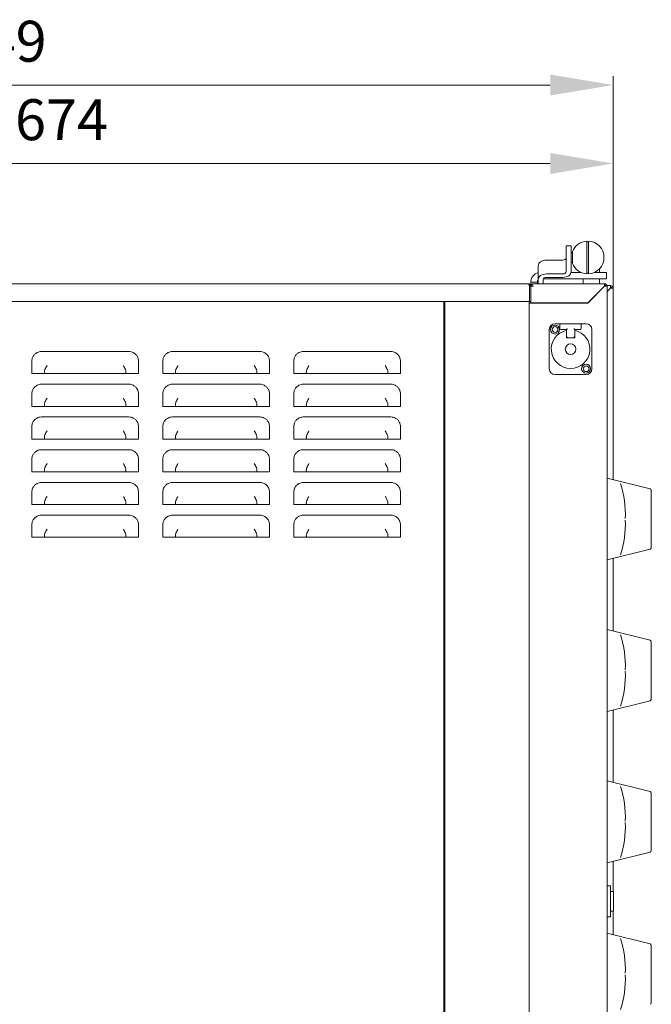
# Model space of a CAD drawing. Units: millimetres. Extents: x 5471 to 7786, y 2801 to 5211.
# Drawn here: x 7362 to 7748, y 4610 to 5211 of the extents above; entities that cross this region are included whole.
import ezdxf

# ---------------------------------------------------------------- set-up
doc = ezdxf.new("R2010")
doc.units = ezdxf.units.MM
doc.header["$LTSCALE"] = 11
doc.header["$PDSIZE"] = -1
doc.layers.add('QUOTE STAMPA', color=7, linetype='Continuous', lineweight=13)
doc.styles.add('Stile quota', font='romans.shx', dxfattribs={"height": 25})
doc.dimstyles.new('STILE quotatura ST', dxfattribs={"dimtxt": 250, "dimasz": 38.4, "dimexe": 5.5, "dimexo": 11, "dimgap": 11, "dimtad": 1, "dimdec": 0, "dimzin": 0, "dimtxsty": 'Stile quota', "dimcen": 2.5, "dimadec": 8, "dimazin": 0, "dimtfac": 1, "dimtdec": 0, "dimtmove": 0, "dimatfit": 3, "dimfxl": 100, "dimtzin": 0, "dimlwd": 9, "dimlwe": 9, "dimarcsym": 0})

# ---------------------------------------------------------------- blocks, each defined once
blk = doc.blocks.new('*D8')
at = {"layer": 'Defpoints', "color": 0, "transparency": 16777216}
for p in [(7724.41, 5171.56), (6975.51, 4999.29), (7724.41, 4999.29)]:
    blk.add_point(p, dxfattribs=at)
at = {"layer": 'QUOTE STAMPA', "color": 0, "lineweight": 9, "transparency": 16777216}
for p, q in [((6975.51, 5010.29), (6975.51, 5177.06)), ((7724.41, 5010.29), (7724.41, 5177.06)), ((7013.91, 5171.56), (7686.01, 5171.56))]:
    blk.add_line(p, q, dxfattribs=at)
at = {"layer": 'QUOTE STAMPA', "color": 0, "transparency": 16777216}
for points in [[(7013.91, 5177.96), (7013.91, 5165.16), (6975.51, 5171.56)], [(7686.01, 5177.96), (7686.01, 5165.16), (7724.41, 5171.56)]]:
    blk.add_solid(points, dxfattribs=at)
at = {"layer": 'QUOTE STAMPA', "color": 0, "transparency": 16777216, "insert": (7349.96, 5195.06), "char_height": 25, "attachment_point": 5, "style": 'Stile quota'}
blk.add_mtext('749', dxfattribs=at)
blk = doc.blocks.new('*D9')
at = {"layer": 'Defpoints', "color": 0, "transparency": 16777216}
for p in [(7724.41, 5123.63), (7050.51, 5048.59), (7724.41, 5047.49)]:
    blk.add_point(p, dxfattribs=at)
at = {"layer": 'QUOTE STAMPA', "color": 0, "lineweight": 9, "transparency": 16777216}
for p, q in [((7050.51, 5059.59), (7050.51, 5129.13)), ((7724.41, 5058.49), (7724.41, 5129.13)), ((7088.91, 5123.63), (7686.01, 5123.63))]:
    blk.add_line(p, q, dxfattribs=at)
at = {"layer": 'QUOTE STAMPA', "color": 0, "transparency": 16777216}
for points in [[(7088.91, 5130.03), (7088.91, 5117.23), (7050.51, 5123.63)], [(7686.01, 5130.03), (7686.01, 5117.23), (7724.41, 5123.63)]]:
    blk.add_solid(points, dxfattribs=at)
at = {"layer": 'QUOTE STAMPA', "color": 0, "transparency": 16777216, "insert": (7387.46, 5147.13), "char_height": 25, "attachment_point": 5, "style": 'Stile quota'}
blk.add_mtext('674', dxfattribs=at)

msp = doc.modelspace()

# ---------------------------------------------------------------- linework, layer by layer
at = {"color": 7, "linetype": 'Continuous', "lineweight": 15}
for p, q in [((7698.71, 5073.31), (7695.71, 5073.31)), ((7695.71, 5073.31), (7695.71, 5071.84)), ((7695.71, 5071.84), (7695.71, 5070.43)), ((7698.71, 5073.31), (7698.71, 5071.84)), ((7698.71, 5071.84), (7698.71, 5070.43)), ((7708.31, 5076.17), (7708.31, 5062.36)), ((7709.31, 5056.2), (7709.31, 5076.17)), ((7695.71, 5070.43), (7695.71, 5063.36)), ((7698.71, 5070.43), (7698.71, 5063.36)), ((7699.51, 5069.33), (7698.71, 5069.33)), ((7699.51, 5069.86), (7699.51, 5062.51)), ((7678.61, 5061.09), (7678.61, 5052.61)), ((7683.61, 5064.63), (7693.71, 5064.63)), ((7695.71, 5063.36), (7695.71, 5057.56)), ((7698.71, 5063.36), (7698.71, 5057.56)), ((7698.71, 5063.03), (7699.51, 5063.03)), ((7708.31, 5062.36), (7708.31, 5056.2)), ((7716.06, 5057.09), (7716.06, 5059.3)), ((7681.73, 5053.09), (7717.25, 5053.09)), ((7693.71, 5056.14), (7683.61, 5056.14)), ((7693.71, 5054.02), (7683.61, 5054.02)), ((7698.67, 5057.09), (7704.67, 5057.09)), ((7706.16, 5053.09), (7706.16, 5050.19)), ((7712.96, 5057.09), (7717.25, 5057.09)), ((7716.06, 5050.19), (7716.06, 5053.09)), ((7717.25, 5057.09), (7720.31, 5057.09)), ((7720.31, 5053.09), (7717.25, 5053.09)), ((7720.31, 5057.09), (7720.31, 5053.09)), ((7672.51, 5050.19), (7052.11, 5050.19)), ((7673.31, 5048.59), (7673.31, 5039.39)), ((7674.11, 5048.59), (7673.31, 5048.59)), ((7673.31, 5048.59), (7673.31, 5039.39)), ((7674.11, 5051.09), (7678.11, 5051.09)), ((7674.11, 5049.32), (7674.11, 5051.09)), ((7674.11, 5048.59), (7674.11, 5049.32)), ((7674.11, 5048.59), (7674.91, 5048.59)), ((7674.11, 5048.59), (7674.11, 5039.39)), ((7674.91, 5050.19), (7675.71, 5050.19)), ((7674.91, 5048.59), (7674.91, 5050.19)), ((7674.91, 5048.59), (7675.71, 5048.59)), ((7675.71, 5050.19), (7719.11, 5050.19)), ((7678.11, 5050.19), (7678.11, 5051.09)), ((7678.61, 5052.61), (7678.61, 5050.19)), ((7681.61, 5052.61), (7681.61, 5050.19)), ((7719.11, 5048.59), (7708.91, 5038.39)), ((7708.91, 5038.38), (7719.11, 5048.58)), ((7719.11, 5049.39), (7719.11, 5050.19)), ((7719.11, 5049.09), (7719.74, 5049.09)), ((7719.91, 5048.59), (7720.71, 5048.59)), ((7720.63, 5049.09), (7722.81, 5049.09)), ((7720.71, 5048.59), (7720.71, 4087.19)), ((7722.81, 5047.49), (7720.71, 5045.39)), ((7720.71, 5045.39), (7722.81, 5047.49)), ((7722.81, 5048.29), (7722.81, 5049.09)), ((7723.61, 5047.49), (7724.41, 5047.49)), ((7724.41, 5047.49), (7724.41, 4930.46)), ((7711.71, 5041.19), (7711.71, 5041.19)), ((7673.31, 5039.39), (7051.32, 5039.39)), ((7621.01, 4086.59), (7621.01, 5039.39)), ((7621.51, 5037.79), (7621.01, 5037.79)), ((7621.51, 5039.39), (7621.51, 4087.39)), ((7673.11, 5039.39), (7673.11, 4087.39)), ((7673.11, 5038.38), (7673.11, 4097.39)), ((7673.11, 5038.38), (7674.71, 5038.38)), ((7674.11, 5039.39), (7673.31, 5039.39)), ((7674.11, 5039.39), (7674.11, 5038.39)), ((7675.71, 5038.39), (7674.11, 5038.39)), ((7674.11, 5038.38), (7674.11, 5038.39)), ((7708.91, 5038.38), (7674.71, 5038.38)), ((7674.91, 5038.38), (7674.91, 5038.39)), ((7675.71, 5038.39), (7708.91, 5038.39)), ((7678.11, 5038.39), (7678.11, 5038.38)), ((7678.61, 5038.39), (7678.61, 5038.38)), ((7681.61, 5038.39), (7681.61, 5038.38)), ((7681.71, 5038.39), (7681.71, 5038.38)), ((7688.91, 5025.69), (7692.41, 5025.69)), ((7691.91, 5022.73), (7691.91, 5025.19)), ((7692.41, 5025.69), (7704.41, 5025.69)), ((7704.41, 5025.69), (7707.91, 5025.69)), ((7704.91, 5025.19), (7704.91, 5022.73)), ((7685.41, 4998.19), (7685.41, 5022.19)), ((7695.91, 5022.23), (7692.41, 5022.23)), ((7695.91, 5021.72), (7695.91, 5022.23)), ((7695.91, 5021.21), (7695.91, 5017.19)), ((7695.91, 5017.19), (7700.91, 5017.19)), ((7700.91, 5022.23), (7700.91, 5021.21)), ((7704.41, 5022.23), (7700.91, 5022.23)), ((7700.91, 5017.19), (7700.91, 5021.21)), ((7711.41, 5022.19), (7711.41, 4998.19)), ((7375.16, 5008.74), (7428.66, 5008.74)), ((7455.16, 5008.74), (7508.66, 5008.74)), ((7535.16, 5008.74), (7588.66, 5008.74)), ((7369.36, 4995.24), (7369.36, 5002.94)), ((7434.46, 5002.94), (7434.46, 4995.24)), ((7449.36, 4995.24), (7449.36, 5002.94)), ((7514.46, 5002.94), (7514.46, 4995.24)), ((7529.36, 4995.24), (7529.36, 5002.94)), ((7594.46, 5002.94), (7594.46, 4995.24)), ((7377, 4995.24), (7369.36, 4995.24)), ((7377, 4995.91), (7377, 4995.24)), ((7377, 4995.24), (7426.83, 4995.24)), ((7426.83, 4995.24), (7426.83, 4995.91)), ((7434.46, 4995.24), (7426.83, 4995.24)), ((7457, 4995.24), (7449.36, 4995.24)), ((7457, 4995.91), (7457, 4995.24)), ((7457, 4995.24), (7506.83, 4995.24)), ((7506.83, 4995.24), (7506.83, 4995.91)), ((7514.46, 4995.24), (7506.83, 4995.24)), ((7537, 4995.24), (7529.36, 4995.24)), ((7537, 4995.91), (7537, 4995.24)), ((7537, 4995.24), (7586.83, 4995.24)), ((7586.83, 4995.24), (7586.83, 4995.91)), ((7594.46, 4995.24), (7586.83, 4995.24)), ((7707.91, 4994.69), (7688.91, 4994.69)), ((7375.16, 4988.74), (7428.66, 4988.74)), ((7455.16, 4988.74), (7508.66, 4988.74)), ((7535.16, 4988.74), (7588.66, 4988.74)), ((7369.36, 4975.24), (7369.36, 4982.94)), ((7434.46, 4982.94), (7434.46, 4975.24)), ((7449.36, 4975.24), (7449.36, 4982.94)), ((7514.46, 4982.94), (7514.46, 4975.24)), ((7529.36, 4975.24), (7529.36, 4982.94)), ((7594.46, 4982.94), (7594.46, 4975.24)), ((7377, 4975.24), (7369.36, 4975.24)), ((7377, 4975.91), (7377, 4975.24)), ((7377, 4975.24), (7426.83, 4975.24)), ((7426.83, 4975.24), (7426.83, 4975.91)), ((7434.46, 4975.24), (7426.83, 4975.24)), ((7457, 4975.24), (7449.36, 4975.24)), ((7457, 4975.91), (7457, 4975.24)), ((7457, 4975.24), (7506.83, 4975.24)), ((7506.83, 4975.24), (7506.83, 4975.91)), ((7514.46, 4975.24), (7506.83, 4975.24)), ((7537, 4975.24), (7529.36, 4975.24)), ((7537, 4975.91), (7537, 4975.24)), ((7537, 4975.24), (7586.83, 4975.24)), ((7586.83, 4975.24), (7586.83, 4975.91)), ((7594.46, 4975.24), (7586.83, 4975.24)), ((7375.16, 4968.74), (7428.66, 4968.74)), ((7455.16, 4968.74), (7508.66, 4968.74)), ((7535.16, 4968.74), (7588.66, 4968.74)), ((7369.36, 4955.24), (7369.36, 4962.94)), ((7434.46, 4962.94), (7434.46, 4955.24)), ((7449.36, 4955.24), (7449.36, 4962.94)), ((7514.46, 4962.94), (7514.46, 4955.24)), ((7529.36, 4955.24), (7529.36, 4962.94)), ((7594.46, 4962.94), (7594.46, 4955.24)), ((7377, 4955.24), (7369.36, 4955.24)), ((7377, 4955.91), (7377, 4955.24)), ((7377, 4955.24), (7426.83, 4955.24)), ((7426.83, 4955.24), (7426.83, 4955.91)), ((7434.46, 4955.24), (7426.83, 4955.24)), ((7457, 4955.24), (7449.36, 4955.24)), ((7457, 4955.91), (7457, 4955.24)), ((7457, 4955.24), (7506.83, 4955.24)), ((7506.83, 4955.24), (7506.83, 4955.91)), ((7514.46, 4955.24), (7506.83, 4955.24)), ((7537, 4955.24), (7529.36, 4955.24)), ((7537, 4955.91), (7537, 4955.24)), ((7537, 4955.24), (7586.83, 4955.24)), ((7586.83, 4955.24), (7586.83, 4955.91)), ((7594.46, 4955.24), (7586.83, 4955.24)), ((7375.16, 4948.74), (7428.66, 4948.74)), ((7455.16, 4948.74), (7508.66, 4948.74)), ((7535.16, 4948.74), (7588.66, 4948.74)), ((7369.36, 4935.24), (7369.36, 4942.94)), ((7434.46, 4942.94), (7434.46, 4935.24)), ((7449.36, 4935.24), (7449.36, 4942.94)), ((7514.46, 4942.94), (7514.46, 4935.24)), ((7529.36, 4935.24), (7529.36, 4942.94)), ((7594.46, 4942.94), (7594.46, 4935.24)), ((7377, 4935.24), (7369.36, 4935.24)), ((7377, 4935.91), (7377, 4935.24)), ((7377, 4935.24), (7426.83, 4935.24)), ((7426.83, 4935.24), (7426.83, 4935.91)), ((7434.46, 4935.24), (7426.83, 4935.24)), ((7457, 4935.24), (7449.36, 4935.24)), ((7457, 4935.91), (7457, 4935.24)), ((7457, 4935.24), (7506.83, 4935.24)), ((7506.83, 4935.24), (7506.83, 4935.91)), ((7514.46, 4935.24), (7506.83, 4935.24)), ((7537, 4935.24), (7529.36, 4935.24)), ((7537, 4935.91), (7537, 4935.24)), ((7537, 4935.24), (7586.83, 4935.24)), ((7586.83, 4935.24), (7586.83, 4935.91)), ((7594.46, 4935.24), (7586.83, 4935.24)), ((7375.16, 4928.74), (7428.66, 4928.74)), ((7455.16, 4928.74), (7508.66, 4928.74)), ((7535.16, 4928.74), (7588.66, 4928.74)), ((7746.96, 4924.84), (7720.71, 4931.39)), ((7369.36, 4915.24), (7369.36, 4922.94)), ((7434.46, 4922.94), (7434.46, 4915.24)), ((7449.36, 4915.24), (7449.36, 4922.94)), ((7514.46, 4922.94), (7514.46, 4915.24)), ((7529.36, 4915.24), (7529.36, 4922.94)), ((7594.46, 4922.94), (7594.46, 4915.24)), ((7747.71, 4923.87), (7747.71, 4923.68)), ((7747.71, 4923.68), (7747.71, 4906.29)), ((7377, 4915.24), (7369.36, 4915.24)), ((7377, 4915.91), (7377, 4915.24)), ((7377, 4915.24), (7426.83, 4915.24)), ((7426.83, 4915.24), (7426.83, 4915.91)), ((7434.46, 4915.24), (7426.83, 4915.24)), ((7457, 4915.24), (7449.36, 4915.24)), ((7457, 4915.91), (7457, 4915.24)), ((7457, 4915.24), (7506.83, 4915.24)), ((7506.83, 4915.24), (7506.83, 4915.91)), ((7514.46, 4915.24), (7506.83, 4915.24)), ((7537, 4915.24), (7529.36, 4915.24)), ((7537, 4915.91), (7537, 4915.24)), ((7537, 4915.24), (7586.83, 4915.24)), ((7586.83, 4915.24), (7586.83, 4915.91)), ((7594.46, 4915.24), (7586.83, 4915.24)), ((7375.16, 4908.74), (7428.66, 4908.74)), ((7455.16, 4908.74), (7508.66, 4908.74)), ((7535.16, 4908.74), (7588.66, 4908.74)), ((7369.36, 4895.24), (7369.36, 4902.94)), ((7434.46, 4902.94), (7434.46, 4895.24)), ((7449.36, 4895.24), (7449.36, 4902.94)), ((7514.46, 4902.94), (7514.46, 4895.24)), ((7529.36, 4895.24), (7529.36, 4902.94)), ((7594.46, 4902.94), (7594.46, 4895.24)), ((7747.71, 4906.29), (7747.71, 4889.02)), ((7377, 4895.24), (7369.36, 4895.24)), ((7377, 4895.91), (7377, 4895.24)), ((7377, 4895.24), (7426.83, 4895.24)), ((7426.83, 4895.24), (7426.83, 4895.91)), ((7434.46, 4895.24), (7426.83, 4895.24)), ((7457, 4895.24), (7449.36, 4895.24)), ((7457, 4895.91), (7457, 4895.24)), ((7457, 4895.24), (7506.83, 4895.24)), ((7506.83, 4895.24), (7506.83, 4895.91)), ((7514.46, 4895.24), (7506.83, 4895.24)), ((7537, 4895.24), (7529.36, 4895.24)), ((7537, 4895.91), (7537, 4895.24)), ((7537, 4895.24), (7586.83, 4895.24)), ((7586.83, 4895.24), (7586.83, 4895.91)), ((7594.46, 4895.24), (7586.83, 4895.24)), ((7720.71, 4881.39), (7746.96, 4887.93)), ((7747.71, 4889.02), (7747.71, 4888.9)), ((7724.41, 4882.31), (7724.41, 4837.96)), ((7746.96, 4832.34), (7720.71, 4838.89)), ((7747.71, 4831.22), (7747.71, 4831.37)), ((7747.71, 4831.22), (7747.71, 4813.88)), ((7747.71, 4813.88), (7747.71, 4796.55)), ((7720.71, 4788.89), (7746.96, 4795.43)), ((7747.71, 4796.55), (7747.71, 4796.4)), ((7724.41, 4789.81), (7724.41, 4745.46)), ((7746.96, 4739.84), (7720.71, 4746.39)), ((7747.71, 4738.87), (7747.71, 4738.72)), ((7747.71, 4738.72), (7747.71, 4721.39)), ((7747.71, 4721.39), (7747.71, 4704.05)), ((7747.71, 4704.05), (7747.71, 4703.9)), ((7720.71, 4696.39), (7746.96, 4702.93)), ((7724.41, 4697.31), (7724.41, 4678.94)), ((7722.71, 4682.39), (7720.71, 4682.39)), ((7722.71, 4682.39), (7722.71, 4663.39)), ((7724.71, 4678.94), (7722.71, 4678.94)), ((7724.71, 4678.94), (7724.71, 4666.84)), ((7720.71, 4663.39), (7722.71, 4663.39)), ((7722.71, 4666.84), (7724.71, 4666.84)), ((7724.41, 4666.84), (7724.41, 4652.46)), ((7746.96, 4646.84), (7720.71, 4653.39)), ((7747.71, 4645.87), (7747.71, 4645.72)), ((7747.71, 4645.72), (7747.71, 4628.39)), ((7747.71, 4628.39), (7747.71, 4611.05)), ((7747.71, 4611.05), (7747.71, 4610.9))]:
    msp.add_line(p, q, dxfattribs=at)
at = {"color": 7, "linetype": 'Continuous', "lineweight": 15, "flags": 128}
for points in [[(7678.61, 5061.09), (7678.71, 5061.78), (7678.99, 5062.45), (7679.46, 5063.06), (7680.08, 5063.59), (7680.84, 5064.03), (7681.7, 5064.36), (7682.64, 5064.56), (7683.61, 5064.63)], [(7683.61, 5056.14), (7682.64, 5056.08), (7681.7, 5055.87), (7680.84, 5055.55), (7680.08, 5055.11), (7679.46, 5054.57), (7678.99, 5053.96), (7678.71, 5053.3), (7678.61, 5052.61)], [(7698.71, 5057.56), (7698.62, 5056.87), (7698.33, 5056.21), (7697.87, 5055.59), (7697.25, 5055.06), (7696.49, 5054.62), (7695.63, 5054.29), (7694.69, 5054.09), (7693.71, 5054.02)], [(7695.91, 5022.23), (7695.92, 5022.24), (7695.94, 5022.26), (7695.98, 5022.3), (7696.03, 5022.35), (7696.09, 5022.41), (7696.16, 5022.48), (7696.24, 5022.56), (7696.33, 5022.64), (7696.41, 5022.73)], [(7695.91, 5017.19), (7695.92, 5017.19), (7695.94, 5017.22), (7695.98, 5017.25), (7696.03, 5017.3), (7696.09, 5017.36), (7696.16, 5017.44), (7696.24, 5017.52), (7696.33, 5017.6), (7696.41, 5017.69)], [(7700.91, 5022.23), (7700.9, 5022.24), (7700.88, 5022.27), (7700.83, 5022.31), (7700.77, 5022.38), (7700.69, 5022.45), (7700.61, 5022.54), (7700.51, 5022.63), (7700.41, 5022.73)], [(7700.91, 5017.19), (7700.9, 5017.2), (7700.88, 5017.22), (7700.83, 5017.27), (7700.77, 5017.33), (7700.69, 5017.41), (7700.61, 5017.49), (7700.51, 5017.59), (7700.41, 5017.69)]]:
    msp.add_lwpolyline(points, dxfattribs=at)
at = {"color": 7, "linetype": 'Continuous', "lineweight": 15}
for centre, radius in [((7688.91, 5022.19), 2.75), ((7688.91, 5022.19), 1.75), ((7698.41, 5010.19), 3.25), ((7707.91, 4998.19), 2.75), ((7707.91, 4998.19), 1.75)]:
    msp.add_circle(centre, radius, dxfattribs=at)
for centre, radius, start, end in [((7708.81, 5066.18), 10, 92.86509, 158.43481), ((7708.81, 5076.18), 0.5, 181.43254, 358.56746), ((7708.81, 5066.18), 10, 272.86509, 87.13491), ((7693.96, 5066.4), 1.79, 261.94894, 348.5783), ((7708.81, 5066.18), 10, 201.56519, 267.13491), ((7683.36, 5052.25), 1.79, 81.95097, 168.57721), ((7693.96, 5057.91), 1.79, 261.9477, 348.57954), ((7708.81, 5056.18), 0.5, 1.43254, 178.56746), ((7719.11, 5048.59), 1.6, 0, 90), ((7719.11, 5048.59), 0.8, 0, 90), ((7722.81, 5047.49), 1.6, 0, 90), ((7722.81, 5047.49), 0.8, 0, 90), ((7688.91, 5022.19), 3.5, 90, 180), ((7692.41, 5025.19), 0.5, 90, 180), ((7704.41, 5025.19), 0.5, 0, 90), ((7707.91, 5022.19), 3.5, 0, 90), ((7698.41, 5010.19), 11.8, 102.23163, 77.76837), ((7692.41, 5022.73), 0.5, 180, 270), ((7704.41, 5022.73), 0.5, 270, 0), ((7375.16, 5002.94), 5.8, 157.48399, 180), ((7375.16, 5002.94), 5.8, 90, 117.20364), ((7428.66, 5002.94), 5.8, 62.79636, 90), ((7428.66, 5002.94), 5.8, 0, 22.51601), ((7455.16, 5002.94), 5.8, 157.48399, 180), ((7455.16, 5002.94), 5.8, 90, 117.20364), ((7508.66, 5002.94), 5.8, 62.79636, 90), ((7508.66, 5002.94), 5.8, 0, 22.51601), ((7535.16, 5002.94), 5.8, 157.48399, 180), ((7535.16, 5002.94), 5.8, 90, 117.20364), ((7588.66, 5002.94), 5.8, 62.79636, 90), ((7588.66, 5002.94), 5.8, 0, 22.51601), ((7688.91, 4998.19), 3.5, 180, 270), ((7707.91, 4998.19), 3.5, 270, 0), ((7375.16, 4982.94), 5.8, 90, 117.20364), ((7428.66, 4982.94), 5.8, 62.79636, 90), ((7455.16, 4982.94), 5.8, 90, 117.20364), ((7508.66, 4982.94), 5.8, 62.79636, 90), ((7535.16, 4982.94), 5.8, 90, 117.20364), ((7588.66, 4982.94), 5.8, 62.79636, 90), ((7375.16, 4982.94), 5.8, 157.48399, 180), ((7428.66, 4982.94), 5.8, 0, 22.51601), ((7455.16, 4982.94), 5.8, 157.48399, 180), ((7508.66, 4982.94), 5.8, 0, 22.51601), ((7535.16, 4982.94), 5.8, 157.48399, 180), ((7588.66, 4982.94), 5.8, 0, 22.51601), ((7375.16, 4962.94), 5.8, 90, 117.20364), ((7428.66, 4962.94), 5.8, 62.79636, 90), ((7455.16, 4962.94), 5.8, 90, 117.20364), ((7508.66, 4962.94), 5.8, 62.79636, 90), ((7535.16, 4962.94), 5.8, 90, 117.20364), ((7588.66, 4962.94), 5.8, 62.79636, 90), ((7375.16, 4962.94), 5.8, 157.48399, 180), ((7428.66, 4962.94), 5.8, 0, 22.51601), ((7455.16, 4962.94), 5.8, 157.48399, 180), ((7508.66, 4962.94), 5.8, 0, 22.51601), ((7535.16, 4962.94), 5.8, 157.48399, 180), ((7588.66, 4962.94), 5.8, 0, 22.51601), ((7375.16, 4942.94), 5.8, 157.48399, 180), ((7375.16, 4942.94), 5.8, 90, 117.20364), ((7428.66, 4942.94), 5.8, 62.79636, 90), ((7428.66, 4942.94), 5.8, 0, 22.51601), ((7455.16, 4942.94), 5.8, 157.48399, 180), ((7455.16, 4942.94), 5.8, 90, 117.20364), ((7508.66, 4942.94), 5.8, 62.79636, 90), ((7508.66, 4942.94), 5.8, 0, 22.51601), ((7535.16, 4942.94), 5.8, 157.48399, 180), ((7535.16, 4942.94), 5.8, 90, 117.20364), ((7588.66, 4942.94), 5.8, 62.79636, 90), ((7588.66, 4942.94), 5.8, 0, 22.51601), ((7375.16, 4922.94), 5.8, 90, 117.20364), ((7428.66, 4922.94), 5.8, 62.79636, 90), ((7455.16, 4922.94), 5.8, 90, 117.20364), ((7508.66, 4922.94), 5.8, 62.79636, 90), ((7535.16, 4922.94), 5.8, 90, 117.20364), ((7588.66, 4922.94), 5.8, 62.79636, 90), ((7667.77, 4908.74), 64.09, 358.17528, 17.49553), ((7375.16, 4922.94), 5.8, 157.48399, 180), ((7428.66, 4922.94), 5.8, 0, 22.51601), ((7455.16, 4922.94), 5.8, 157.48399, 180), ((7508.66, 4922.94), 5.8, 0, 22.51601), ((7535.16, 4922.94), 5.8, 157.48399, 180), ((7588.66, 4922.94), 5.8, 0, 22.51601), ((7746.71, 4923.87), 1, 0, 76), ((7375.16, 4902.94), 5.8, 90, 117.20364), ((7428.66, 4902.94), 5.8, 62.79636, 90), ((7455.16, 4902.94), 5.8, 90, 117.20364), ((7508.66, 4902.94), 5.8, 62.79636, 90), ((7535.16, 4902.94), 5.8, 90, 117.20364), ((7588.66, 4902.94), 5.8, 62.79636, 90), ((7375.16, 4902.94), 5.8, 157.48399, 180), ((7428.66, 4902.94), 5.8, 0, 22.51601), ((7455.16, 4902.94), 5.8, 157.48399, 180), ((7508.66, 4902.94), 5.8, 0, 22.51601), ((7535.16, 4902.94), 5.8, 157.48399, 180), ((7588.66, 4902.94), 5.8, 0, 22.51601), ((7668.57, 4903.73), 63.29, 342.39398, 1.82852), ((7746.72, 4889.02), 0.995, 283.75924, 359.86248), ((7746.71, 4888.9), 1, 284, 0), ((7668.13, 4816.38), 63.73, 358.17368, 17.54446), ((7746.71, 4831.37), 1, 0, 76), ((7668.19, 4811.37), 63.67, 342.4472, 1.82655), ((7746.72, 4796.55), 0.993, 283.69619, 359.82899), ((7746.71, 4796.4), 1, 284, 0), ((7668.16, 4723.89), 63.7, 358.17353, 17.54866), ((7746.71, 4738.87), 1, 0, 76), ((7668.16, 4718.88), 63.7, 342.45133, 1.82648), ((7746.71, 4703.9), 1, 284, 0), ((7668.16, 4630.89), 63.7, 358.17356, 17.54863), ((7746.71, 4645.87), 1, 0, 76), ((7668.16, 4625.88), 63.7, 342.45133, 1.82648), ((7746.71, 4610.9), 1, 284, 0)]:
    msp.add_arc(centre, radius, start, end, dxfattribs=at)
for centre, major_axis, ratio, start_param, end_param in [((7378.6, 4997.8), (3.81, 7.78), 0.129357, 1.312228, 1.633979), ((7425.23, 4997.8), (-3.81, 7.78), 0.129357, 4.649207, 4.970957), ((7458.6, 4997.8), (3.81, 7.78), 0.129357, 1.312228, 1.633979), ((7505.23, 4997.8), (-3.81, 7.78), 0.129357, 4.649207, 4.970957), ((7538.6, 4997.8), (3.81, 7.78), 0.129357, 1.312228, 1.633979), ((7585.23, 4997.8), (-3.81, 7.78), 0.129357, 4.649207, 4.970957), ((7396.8, 4974.4), (-18.82, 24.2), 0.254457, 0.126365, 0.316183), ((7407.03, 4974.4), (-18.82, -24.2), 0.254457, 2.82541, 3.015228), ((7476.8, 4974.4), (-18.82, 24.2), 0.254457, 0.126365, 0.316183), ((7487.03, 4974.4), (-18.82, -24.2), 0.254457, 2.82541, 3.015228), ((7556.8, 4974.4), (-18.82, 24.2), 0.254457, 0.126365, 0.316183), ((7567.03, 4974.4), (-18.82, -24.2), 0.254457, 2.82541, 3.015228), ((7396.8, 4954.4), (-18.82, 24.2), 0.254457, 0.126365, 0.316183), ((7378.6, 4977.8), (3.81, 7.78), 0.129357, 1.312228, 1.633979), ((7425.23, 4977.8), (-3.81, 7.78), 0.129357, 4.649207, 4.970957), ((7407.03, 4954.4), (-18.82, -24.2), 0.254457, 2.82541, 3.015228), ((7476.8, 4954.4), (-18.82, 24.2), 0.254457, 0.126365, 0.316183), ((7458.6, 4977.8), (3.81, 7.78), 0.129357, 1.312228, 1.633979), ((7505.23, 4977.8), (-3.81, 7.78), 0.129357, 4.649207, 4.970957), ((7487.03, 4954.4), (-18.82, -24.2), 0.254457, 2.82541, 3.015228), ((7556.8, 4954.4), (-18.82, 24.2), 0.254457, 0.126365, 0.316183), ((7538.6, 4977.8), (3.81, 7.78), 0.129357, 1.312228, 1.633979), ((7585.23, 4977.8), (-3.81, 7.78), 0.129357, 4.649207, 4.970957), ((7567.03, 4954.4), (-18.82, -24.2), 0.254457, 2.82541, 3.015228), ((7396.8, 4934.4), (-18.82, 24.2), 0.254457, 0.126365, 0.316183), ((7378.6, 4957.8), (3.81, 7.78), 0.129357, 1.312228, 1.633979), ((7425.23, 4957.8), (-3.81, 7.78), 0.129357, 4.649207, 4.970957), ((7407.03, 4934.4), (-18.82, -24.2), 0.254457, 2.82541, 3.015228), ((7476.8, 4934.4), (-18.82, 24.2), 0.254457, 0.126365, 0.316183), ((7458.6, 4957.8), (3.81, 7.78), 0.129357, 1.312228, 1.633979), ((7505.23, 4957.8), (-3.81, 7.78), 0.129357, 4.649207, 4.970957), ((7487.03, 4934.4), (-18.82, -24.2), 0.254457, 2.82541, 3.015228), ((7556.8, 4934.4), (-18.82, 24.2), 0.254457, 0.126365, 0.316183), ((7538.6, 4957.8), (3.81, 7.78), 0.129357, 1.312228, 1.633979), ((7585.23, 4957.8), (-3.81, 7.78), 0.129357, 4.649207, 4.970957), ((7567.03, 4934.4), (-18.82, -24.2), 0.254457, 2.82541, 3.015228), ((7378.6, 4937.8), (3.81, 7.78), 0.129357, 1.312228, 1.633979), ((7425.23, 4937.8), (-3.81, 7.78), 0.129357, 4.649207, 4.970957), ((7458.6, 4937.8), (3.81, 7.78), 0.129357, 1.312228, 1.633979), ((7505.23, 4937.8), (-3.81, 7.78), 0.129357, 4.649207, 4.970957), ((7538.6, 4937.8), (3.81, 7.78), 0.129357, 1.312228, 1.633979), ((7585.23, 4937.8), (-3.81, 7.78), 0.129357, 4.649207, 4.970957), ((7396.8, 4914.4), (-18.82, 24.2), 0.254457, 0.126365, 0.316183), ((7407.03, 4914.4), (-18.82, -24.2), 0.254457, 2.82541, 3.015228), ((7476.8, 4914.4), (-18.82, 24.2), 0.254457, 0.126365, 0.316183), ((7487.03, 4914.4), (-18.82, -24.2), 0.254457, 2.82541, 3.015228), ((7556.8, 4914.4), (-18.82, 24.2), 0.254457, 0.126365, 0.316183), ((7567.03, 4914.4), (-18.82, -24.2), 0.254457, 2.82541, 3.015228), ((7396.8, 4894.4), (-18.82, 24.2), 0.254457, 0.126365, 0.316183), ((7378.6, 4917.8), (3.81, 7.78), 0.129357, 1.312228, 1.633979), ((7425.23, 4917.8), (-3.81, 7.78), 0.129357, 4.649207, 4.970957), ((7407.03, 4894.4), (-18.82, -24.2), 0.254457, 2.82541, 3.015228), ((7476.8, 4894.4), (-18.82, 24.2), 0.254457, 0.126365, 0.316183), ((7458.6, 4917.8), (3.81, 7.78), 0.129357, 1.312228, 1.633979), ((7505.23, 4917.8), (-3.81, 7.78), 0.129357, 4.649207, 4.970957), ((7487.03, 4894.4), (-18.82, -24.2), 0.254457, 2.82541, 3.015228), ((7556.8, 4894.4), (-18.82, 24.2), 0.254457, 0.126365, 0.316183), ((7538.6, 4917.8), (3.81, 7.78), 0.129357, 1.312228, 1.633979), ((7585.23, 4917.8), (-3.81, 7.78), 0.129357, 4.649207, 4.970957), ((7567.03, 4894.4), (-18.82, -24.2), 0.254457, 2.82541, 3.015228), ((7396.8, 4874.4), (-18.82, 24.2), 0.254457, 0.126365, 0.316183), ((7378.6, 4897.8), (3.81, 7.78), 0.129357, 1.312228, 1.633979), ((7425.23, 4897.8), (-3.81, 7.78), 0.129357, 4.649207, 4.970957), ((7407.03, 4874.4), (-18.82, -24.2), 0.254457, 2.82541, 3.015228), ((7476.8, 4874.4), (-18.82, 24.2), 0.254457, 0.126365, 0.316183), ((7458.6, 4897.8), (3.81, 7.78), 0.129357, 1.312228, 1.633979), ((7505.23, 4897.8), (-3.81, 7.78), 0.129357, 4.649207, 4.970957), ((7487.03, 4874.4), (-18.82, -24.2), 0.254457, 2.82541, 3.015228), ((7556.8, 4874.4), (-18.82, 24.2), 0.254457, 0.126365, 0.316183), ((7538.6, 4897.8), (3.81, 7.78), 0.129357, 1.312228, 1.633979), ((7585.23, 4897.8), (-3.81, 7.78), 0.129357, 4.649207, 4.970957), ((7567.03, 4874.4), (-18.82, -24.2), 0.254457, 2.82541, 3.015228)]:
    msp.add_ellipse(centre, major_axis=major_axis, ratio=ratio, start_param=start_param, end_param=end_param, dxfattribs=at)
for points, knots in [([(7674.11, 5051.09), (7674.2, 5051.87), (7674.38, 5053.45), (7675.78, 5055.4), (7677.3, 5056.59), (7678.35, 5056.75), (7678.61, 5056.79)], [0, 0, 0, 0, 0.298797, 0.597602, 0.896404, 1, 1, 1, 1]), ([(7673.31, 5048.59), (7673.25, 5048.8), (7673.11, 5049.22), (7672.91, 5049.74), (7672.71, 5050.11), (7672.58, 5050.16), (7672.51, 5050.19)], [0, 0, 0, 0, 0.24999, 0.5, 0.75001, 1, 1, 1, 1]), ([(7672.51, 5050.19), (7672.71, 5050.17), (7673.1, 5050.12), (7673.62, 5049.79), (7673.97, 5049.32), (7674.1, 5048.89), (7674.11, 5048.64), (7674.11, 5048.59)], [0, 0, 0, 0, 0.247149, 0.492007, 0.721863, 0.935521, 1, 1, 1, 1]), ([(7673.17, 5049.03), (7673.19, 5049), (7673.25, 5048.92), (7673.3, 5048.77), (7673.31, 5048.64), (7673.31, 5048.59)], [0, 0, 0, 0, 0.226381, 0.707747, 1, 1, 1, 1]), ([(7674.91, 5049.94), (7674.8, 5049.87), (7674.5, 5049.7), (7674.19, 5049.21), (7674.14, 5048.79), (7674.11, 5048.59)], [0, 0, 0, 0, 0.241982, 0.620995, 1, 1, 1, 1]), ([(7674.11, 5048.59), (7674.14, 5048.59), (7674.19, 5048.59), (7674.56, 5048.59), (7675.09, 5048.59), (7675.5, 5048.59), (7675.71, 5048.59)], [0, 0, 0, 0, 0.2499907, 0.4999858, 0.750014, 1, 1, 1, 1]), ([(7678.11, 5051.09), (7678.14, 5051.35), (7678.18, 5051.83), (7678.48, 5052.21), (7678.61, 5052.37)], [0, 0, 0, 0, 0.554916, 1, 1, 1, 1]), ([(7719.11, 5050.19), (7719.11, 5050.16), (7719.11, 5050.11), (7719.11, 5049.74), (7719.11, 5049.22), (7719.11, 5048.8), (7719.11, 5048.59)], [0, 0, 0, 0, 0.249989, 0.5, 0.750011, 1, 1, 1, 1]), ([(7719.11, 5048.58), (7719.32, 5048.58), (7719.74, 5048.59), (7720.27, 5048.59), (7720.64, 5048.59), (7720.69, 5048.59), (7720.71, 5048.59)], [0, 0, 0, 0, 0.249992, 0.499986, 0.750013, 1, 1, 1, 1]), ([(7722.81, 5049.09), (7722.81, 5049.06), (7722.81, 5049.01), (7722.81, 5048.64), (7722.81, 5048.12), (7722.81, 5047.7), (7722.81, 5047.49)], [0, 0, 0, 0, 0.25, 0.5, 0.75001, 1, 1, 1, 1]), ([(7722.81, 5047.49), (7723.02, 5047.49), (7723.44, 5047.49), (7723.97, 5047.49), (7724.34, 5047.49), (7724.39, 5047.49), (7724.41, 5047.49)], [0, 0, 0, 0, 0.250028, 0.500009, 0.750014, 1, 1, 1, 1]), ([(7695.91, 5021.72), (7695.91, 5021.71), (7695.91, 5021.7), (7695.91, 5021.62), (7695.91, 5021.49), (7695.91, 5021.35), (7695.91, 5021.25), (7695.91, 5021.21)], [0, 0, 0, 0, 0.2084502, 0.4168551, 0.6272716, 0.8422809, 1, 1, 1, 1]), ([(7700.91, 5021.21), (7700.91, 5021.26), (7700.91, 5021.38), (7700.91, 5021.54), (7700.91, 5021.65), (7700.91, 5021.71), (7700.91, 5021.72), (7700.91, 5021.72)], [0, 0, 0, 0, 0.2214156, 0.4429109, 0.6615309, 0.8751059, 1, 1, 1, 1]), ([(7369.81, 5005.16), (7370.08, 5005.69), (7370.64, 5006.75), (7371.72, 5007.66), (7372.38, 5008.02), (7372.51, 5008.09)], [0, 0, 0, 0, 0.44186, 0.884582, 1, 1, 1, 1]), ([(7431.32, 5008.09), (7431.81, 5007.78), (7432.81, 5007.15), (7433.63, 5006.02), (7433.95, 5005.32), (7434.02, 5005.16)], [0, 0, 0, 0, 0.432335, 0.864574, 1, 1, 1, 1]), ([(7449.81, 5005.16), (7450.08, 5005.69), (7450.64, 5006.75), (7451.72, 5007.66), (7452.38, 5008.02), (7452.51, 5008.09)], [0, 0, 0, 0, 0.441866, 0.884594, 1, 1, 1, 1]), ([(7511.32, 5008.09), (7511.81, 5007.78), (7512.81, 5007.15), (7513.63, 5006.02), (7513.95, 5005.32), (7514.02, 5005.16)], [0, 0, 0, 0, 0.432351, 0.864583, 1, 1, 1, 1]), ([(7529.81, 5005.16), (7530.08, 5005.69), (7530.64, 5006.75), (7531.72, 5007.66), (7532.38, 5008.02), (7532.51, 5008.09)], [0, 0, 0, 0, 0.44186, 0.884582, 1, 1, 1, 1]), ([(7591.32, 5008.09), (7591.81, 5007.78), (7592.81, 5007.15), (7593.63, 5006.02), (7593.95, 5005.32), (7594.02, 5005.16)], [0, 0, 0, 0, 0.432332, 0.864569, 1, 1, 1, 1]), ([(7369.81, 4985.16), (7370.08, 4985.69), (7370.64, 4986.75), (7371.72, 4987.66), (7372.38, 4988.02), (7372.51, 4988.09)], [0, 0, 0, 0, 0.441861, 0.884575, 1, 1, 1, 1]), ([(7431.32, 4988.09), (7431.81, 4987.78), (7432.81, 4987.15), (7433.63, 4986.02), (7433.95, 4985.32), (7434.02, 4985.16)], [0, 0, 0, 0, 0.432335, 0.864574, 1, 1, 1, 1]), ([(7449.81, 4985.16), (7450.08, 4985.69), (7450.64, 4986.75), (7451.72, 4987.66), (7452.38, 4988.02), (7452.51, 4988.09)], [0, 0, 0, 0, 0.441867, 0.884586, 1, 1, 1, 1]), ([(7511.32, 4988.09), (7511.81, 4987.78), (7512.81, 4987.15), (7513.63, 4986.02), (7513.95, 4985.32), (7514.02, 4985.16)], [0, 0, 0, 0, 0.432351, 0.864583, 1, 1, 1, 1]), ([(7529.81, 4985.16), (7530.08, 4985.69), (7530.64, 4986.75), (7531.72, 4987.66), (7532.38, 4988.02), (7532.51, 4988.09)], [0, 0, 0, 0, 0.441861, 0.884575, 1, 1, 1, 1]), ([(7591.32, 4988.09), (7591.81, 4987.78), (7592.81, 4987.15), (7593.63, 4986.02), (7593.95, 4985.32), (7594.02, 4985.16)], [0, 0, 0, 0, 0.432332, 0.864569, 1, 1, 1, 1]), ([(7369.81, 4965.16), (7370.08, 4965.69), (7370.64, 4966.75), (7371.72, 4967.66), (7372.38, 4968.02), (7372.51, 4968.09)], [0, 0, 0, 0, 0.44185, 0.884575, 1, 1, 1, 1]), ([(7431.32, 4968.09), (7431.81, 4967.78), (7432.81, 4967.15), (7433.63, 4966.02), (7433.95, 4965.32), (7434.02, 4965.16)], [0, 0, 0, 0, 0.432345, 0.864587, 1, 1, 1, 1]), ([(7449.81, 4965.16), (7450.08, 4965.69), (7450.64, 4966.75), (7451.72, 4967.66), (7452.38, 4968.02), (7452.51, 4968.09)], [0, 0, 0, 0, 0.441856, 0.884586, 1, 1, 1, 1]), ([(7511.32, 4968.09), (7511.81, 4967.78), (7512.81, 4967.15), (7513.63, 4966.02), (7513.95, 4965.32), (7514.02, 4965.16)], [0, 0, 0, 0, 0.432361, 0.864595, 1, 1, 1, 1]), ([(7529.81, 4965.16), (7530.08, 4965.69), (7530.64, 4966.75), (7531.72, 4967.66), (7532.38, 4968.02), (7532.51, 4968.09)], [0, 0, 0, 0, 0.44185, 0.884575, 1, 1, 1, 1]), ([(7591.32, 4968.09), (7591.81, 4967.78), (7592.81, 4967.15), (7593.63, 4966.02), (7593.95, 4965.32), (7594.02, 4965.16)], [0, 0, 0, 0, 0.432342, 0.864582, 1, 1, 1, 1]), ([(7369.81, 4945.16), (7370.08, 4945.69), (7370.64, 4946.75), (7371.72, 4947.66), (7372.38, 4948.02), (7372.51, 4948.09)], [0, 0, 0, 0, 0.44186, 0.884582, 1, 1, 1, 1]), ([(7431.32, 4948.09), (7431.81, 4947.78), (7432.81, 4947.15), (7433.63, 4946.02), (7433.95, 4945.32), (7434.02, 4945.16)], [0, 0, 0, 0, 0.432335, 0.864574, 1, 1, 1, 1]), ([(7449.81, 4945.16), (7450.08, 4945.69), (7450.64, 4946.75), (7451.72, 4947.66), (7452.38, 4948.02), (7452.51, 4948.09)], [0, 0, 0, 0, 0.441866, 0.884594, 1, 1, 1, 1]), ([(7511.32, 4948.09), (7511.81, 4947.78), (7512.81, 4947.15), (7513.63, 4946.02), (7513.95, 4945.32), (7514.02, 4945.16)], [0, 0, 0, 0, 0.432351, 0.864583, 1, 1, 1, 1]), ([(7529.81, 4945.16), (7530.08, 4945.69), (7530.64, 4946.75), (7531.72, 4947.66), (7532.38, 4948.02), (7532.51, 4948.09)], [0, 0, 0, 0, 0.44186, 0.884582, 1, 1, 1, 1]), ([(7591.32, 4948.09), (7591.81, 4947.78), (7592.81, 4947.15), (7593.63, 4946.02), (7593.95, 4945.32), (7594.02, 4945.16)], [0, 0, 0, 0, 0.432332, 0.864569, 1, 1, 1, 1]), ([(7369.81, 4925.16), (7370.08, 4925.69), (7370.64, 4926.75), (7371.72, 4927.66), (7372.38, 4928.02), (7372.51, 4928.09)], [0, 0, 0, 0, 0.44186, 0.884582, 1, 1, 1, 1]), ([(7431.32, 4928.09), (7431.81, 4927.78), (7432.81, 4927.15), (7433.63, 4926.02), (7433.95, 4925.32), (7434.02, 4925.16)], [0, 0, 0, 0, 0.432335, 0.864574, 1, 1, 1, 1]), ([(7449.81, 4925.16), (7450.08, 4925.69), (7450.64, 4926.75), (7451.72, 4927.66), (7452.38, 4928.02), (7452.51, 4928.09)], [0, 0, 0, 0, 0.441866, 0.884594, 1, 1, 1, 1]), ([(7511.32, 4928.09), (7511.81, 4927.78), (7512.81, 4927.15), (7513.63, 4926.02), (7513.95, 4925.32), (7514.02, 4925.16)], [0, 0, 0, 0, 0.432351, 0.864583, 1, 1, 1, 1]), ([(7529.81, 4925.16), (7530.08, 4925.69), (7530.64, 4926.75), (7531.72, 4927.66), (7532.38, 4928.02), (7532.51, 4928.09)], [0, 0, 0, 0, 0.44186, 0.884582, 1, 1, 1, 1]), ([(7591.32, 4928.09), (7591.81, 4927.78), (7592.81, 4927.15), (7593.63, 4926.02), (7593.95, 4925.32), (7594.02, 4925.16)], [0, 0, 0, 0, 0.432332, 0.864569, 1, 1, 1, 1]), ([(7369.81, 4905.16), (7370.08, 4905.69), (7370.64, 4906.75), (7371.72, 4907.66), (7372.38, 4908.02), (7372.51, 4908.09)], [0, 0, 0, 0, 0.44185, 0.884575, 1, 1, 1, 1]), ([(7431.32, 4908.09), (7431.81, 4907.78), (7432.81, 4907.15), (7433.63, 4906.02), (7433.95, 4905.32), (7434.02, 4905.16)], [0, 0, 0, 0, 0.432335, 0.864587, 1, 1, 1, 1]), ([(7449.81, 4905.16), (7450.08, 4905.69), (7450.64, 4906.75), (7451.72, 4907.66), (7452.38, 4908.02), (7452.51, 4908.09)], [0, 0, 0, 0, 0.441856, 0.884586, 1, 1, 1, 1]), ([(7511.32, 4908.09), (7511.81, 4907.78), (7512.81, 4907.15), (7513.63, 4906.02), (7513.95, 4905.32), (7514.02, 4905.16)], [0, 0, 0, 0, 0.432351, 0.864596, 1, 1, 1, 1]), ([(7529.81, 4905.16), (7530.08, 4905.69), (7530.64, 4906.75), (7531.72, 4907.66), (7532.38, 4908.02), (7532.51, 4908.09)], [0, 0, 0, 0, 0.44185, 0.884575, 1, 1, 1, 1]), ([(7591.32, 4908.09), (7591.81, 4907.78), (7592.81, 4907.15), (7593.63, 4906.02), (7593.95, 4905.32), (7594.02, 4905.16)], [0, 0, 0, 0, 0.432332, 0.864582, 1, 1, 1, 1])]:
    msp.add_open_spline(points, degree=3, knots=knots, dxfattribs=at)

# ---------------------------------------------------------------- dimensions: what is measured, and where the dimension line sits
at = {"layer": 'QUOTE STAMPA'}
for base, p1, p2, picture, middle in [((7724.41, 5171.56), (6975.51, 4999.29), (7724.41, 4999.29), '*D8', (7349.96, 5195.06)), ((7724.41, 5123.63), (7050.51, 5048.59), (7724.41, 5047.49), '*D9', (7387.46, 5147.13))]:
    dim = msp.add_linear_dim(base=base, p1=p1, p2=p2, dimstyle='STILE quotatura ST', dxfattribs=at)
    dim.commit()
    dim.dimension.update_dxf_attribs({"geometry": picture, "text_midpoint": middle})

doc.saveas('drawing.dxf')
